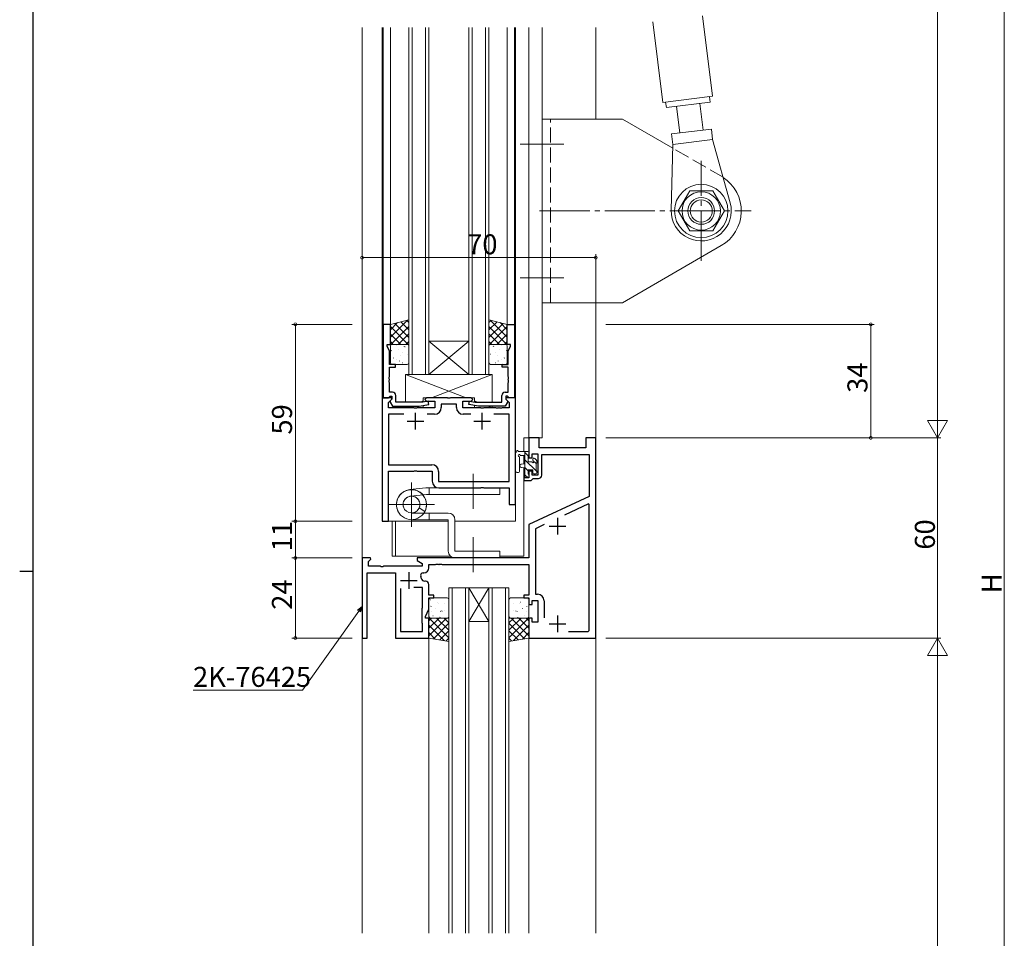
# Model space of a CAD drawing. Extents: x 0 to 1133, y 0 to 806.
# Drawn here: x 0 to 295, y 317 to 592 of the extents above; entities that cross this region are included whole.
import ezdxf

# ---------------------------------------------------------------- set-up
doc = ezdxf.new("R2010")
doc.units = 0
doc.linetypes.add('YCENTER_1', pattern=[13, 10, -1, 1, -1])
doc.linetypes.add('YHIDDEN_1', pattern=[4, 3, -1])
for name, color, linetype, lineweight in [('YKK_11', 7, 'CONTINUOUS', 30), ('YKK_12', 2, 'CONTINUOUS', 13), ('YKK_13', 4, 'CONTINUOUS', 13), ('YKK_D', 6, 'CONTINUOUS', 13)]:
    doc.layers.add(name, color=color, linetype=linetype, lineweight=lineweight)
doc.layers.add('YKK_ZWAK', color=7, linetype='CONTINUOUS')
doc.styles.get("Standard").update_dxf_attribs({"font": 'ROMANS.SHX', "bigfont": 'EXTFONT.SHX'})

# ---------------------------------------------------------------- blocks, each defined once
blk = doc.blocks.new('A201')
at = {"layer": 'YKK_ZWAK', "color": 254, "linetype": 'Continuous'}
for p, q in [((21, 35), (21, 410)), ((19, 222.5), (21, 222.5))]:
    blk.add_line(p, q, dxfattribs=at)

msp = doc.modelspace()

# ---------------------------------------------------------------- linework, layer by layer
at = {"layer": 'YKK_11', "color": 0, "linetype": 'ByBlock', "lineweight": -2, "ltscale": 0.5}
for p, q in [((108.88, 501), (108.88, 479)), ((111.08, 501), (108.88, 501)), ((111.08, 495), (111.08, 501)), ((146.08, 495), (146.08, 501)), ((146.08, 501), (148.28, 501)), ((148.28, 501), (148.28, 479)), ((110.08, 494.5), (110.08, 495)), ((110.08, 495), (111.08, 495)), ((110.81, 492.93), (110.08, 494.5)), ((110.81, 489), (110.81, 492.93)), ((147.08, 495), (146.08, 495)), ((146.35, 492.93), (147.08, 494.5)), ((146.35, 489), (146.35, 492.93)), ((147.08, 494.5), (147.08, 495)), ((112.58, 489), (110.81, 489)), ((110.81, 485.41), (110.81, 488.2)), ((110.81, 488.2), (112.58, 488.2)), ((112.58, 488.2), (112.58, 489)), ((144.58, 488.2), (144.58, 489)), ((144.58, 489), (146.35, 489)), ((146.35, 488.2), (144.58, 488.2)), ((146.35, 485.41), (146.35, 488.2)), ((110.69, 485.22), (110.81, 485.41)), ((110.69, 484.68), (110.69, 485.22)), ((110.81, 484.49), (110.69, 484.68)), ((110.69, 484.22), (110.81, 484.41)), ((110.69, 483.68), (110.69, 484.22)), ((110.81, 484.41), (110.81, 484.49)), ((146.47, 485.22), (146.35, 485.41)), ((146.35, 484.49), (146.47, 484.68)), ((146.35, 484.41), (146.35, 484.49)), ((146.47, 484.22), (146.35, 484.41)), ((146.47, 484.68), (146.47, 485.22)), ((146.47, 483.68), (146.47, 484.22)), ((110.81, 483.49), (110.69, 483.68)), ((110.81, 480.7), (110.81, 483.49)), ((146.35, 483.49), (146.47, 483.68)), ((146.35, 480.7), (146.35, 483.49)), ((108.58, 479), (108.58, 442)), ((111.38, 479), (108.58, 479)), ((108.88, 479), (110.51, 479)), ((110.51, 479), (110.81, 479.3)), ((110.51, 477.61), (111.53, 478.63)), ((111.68, 480.7), (110.81, 480.7)), ((110.81, 479.3), (111.01, 479.5)), ((111.48, 478.55), (110.98, 478.05)), ((110.98, 478.05), (110.98, 477.71)), ((111.01, 479.5), (111.48, 479.5)), ((111.53, 478.63), (111.38, 479)), ((111.48, 479.5), (111.48, 478.55)), ((112.68, 477.7), (112.68, 479.7)), ((122.39, 477.99), (120.73, 477.7)), ((121.88, 479), (121.38, 478.5)), ((121.38, 478.5), (121.88, 478)), ((128.12, 479), (121.88, 479)), ((121.88, 478), (124.38, 478)), ((122.57, 477.01), (122.39, 477.99)), ((124.38, 478), (124.38, 476)), ((128.3, 478.88), (128.12, 479)), ((128.85, 478.88), (128.3, 478.88)), ((129.04, 479), (128.85, 478.88)), ((135.28, 479), (129.04, 479)), ((132.78, 476), (132.78, 478)), ((132.78, 478), (135.28, 478)), ((134.59, 477.01), (134.77, 477.99)), ((134.77, 477.99), (136.42, 477.7)), ((135.78, 478.5), (135.28, 479)), ((135.28, 478), (135.78, 478.5)), ((144.48, 477.7), (144.48, 479.7)), ((145.48, 480.7), (146.35, 480.7)), ((145.78, 479), (145.63, 478.63)), ((145.63, 478.63), (146.65, 477.61)), ((146.15, 479.5), (145.68, 479.5)), ((145.68, 479.5), (145.68, 478.55)), ((145.68, 478.55), (146.18, 478.05)), ((148.58, 479), (145.78, 479)), ((146.35, 479.3), (146.15, 479.5)), ((146.18, 478.05), (146.18, 477.71)), ((146.65, 479), (146.35, 479.3)), ((148.28, 479), (146.65, 479)), ((148.58, 447), (148.58, 479)), ((110.51, 476), (110.51, 477.61)), ((118.12, 476), (110.51, 476)), ((110.98, 477.71), (111.68, 476.5)), ((111.68, 476.5), (119.69, 476.5)), ((120.73, 477.7), (112.68, 477.7)), ((118.3, 475.88), (118.12, 476)), ((118.85, 475.88), (118.3, 475.88)), ((119.04, 476), (118.85, 475.88)), ((124.38, 476), (119.04, 476)), ((119.69, 476.5), (122.57, 477.01)), ((130.85, 477.07), (126.31, 477.07)), ((126.31, 477.07), (126.31, 476.07)), ((130.85, 476.07), (130.85, 477.07)), ((138.12, 476), (132.78, 476)), ((137.47, 476.5), (134.59, 477.01)), ((136.42, 477.7), (144.48, 477.7)), ((145.48, 476.5), (137.47, 476.5)), ((138.3, 475.88), (138.12, 476)), ((138.85, 475.88), (138.3, 475.88)), ((139.04, 476), (138.85, 475.88)), ((142.62, 476), (139.04, 476)), ((142.8, 475.88), (142.62, 476)), ((143.35, 475.88), (142.8, 475.88)), ((143.54, 476), (143.35, 475.88)), ((143.62, 476), (143.54, 476)), ((143.8, 475.88), (143.62, 476)), ((144.35, 475.88), (143.8, 475.88)), ((144.54, 476), (144.35, 475.88)), ((146.65, 476), (144.54, 476)), ((146.18, 477.71), (145.48, 476.5)), ((146.65, 477.61), (146.65, 476)), ((115.12, 474.07), (110.51, 474.07)), ((110.51, 474.07), (110.51, 458.93)), ((115.12, 474.07), (110.51, 474.07)), ((124.31, 474.07), (122.04, 474.07)), ((135.12, 474.07), (132.85, 474.07)), ((146.65, 474.07), (142.04, 474.07)), ((146.65, 453.93), (146.65, 474.07)), ((155.58, 467), (152.58, 467)), ((152.58, 467), (152.58, 461)), ((155.58, 464), (155.58, 467)), ((172.58, 467), (169.58, 467)), ((169.58, 467), (169.58, 464)), ((172.58, 407), (172.58, 467)), ((169.58, 464), (155.58, 464)), ((152.58, 461), (153.58, 461)), ((153.58, 461), (153.58, 462.2)), ((153.58, 462.2), (155.18, 462.2)), ((155.18, 462.2), (155.18, 455.8)), ((156.38, 455.8), (156.38, 462)), ((156.38, 462), (170.65, 462)), ((170.65, 462), (170.65, 449.43)), ((110.51, 458.93), (123.51, 458.93)), ((110.51, 442), (110.51, 457)), ((110.51, 457), (118.12, 457)), ((118.12, 457), (118.3, 457.12)), ((118.3, 457.12), (118.85, 457.12)), ((118.85, 457.12), (119.04, 457)), ((119.04, 457), (123.58, 457)), ((123.58, 457), (123.58, 454)), ((125.51, 456.93), (125.51, 453.93)), ((152.58, 455), (151.08, 455)), ((151.08, 455), (151.08, 454.2)), ((153.58, 457), (152.58, 457)), ((152.58, 457), (152.58, 455)), ((153.28, 454.2), (153.58, 454.5)), ((153.58, 455.8), (153.58, 457)), ((155.18, 455.8), (153.58, 455.8)), ((153.58, 454.5), (153.88, 454.8)), ((153.88, 454.8), (155.38, 454.8)), ((125.51, 453.93), (146.65, 453.93)), ((125.58, 452), (138.12, 452)), ((138.12, 452), (138.3, 452.12)), ((138.3, 452.12), (138.85, 452.12)), ((138.85, 452.12), (139.04, 452)), ((139.04, 452), (146.65, 452)), ((146.65, 452), (146.65, 447)), ((151.08, 454.2), (153.28, 454.2)), ((170.65, 449.43), (152.58, 441)), ((146.65, 447), (148.58, 447)), ((170.37, 447.17), (163.2, 443.82)), ((170.65, 446.99), (170.37, 447.17)), ((170.65, 409.23), (170.65, 446.99)), ((170.65, 409.23), (170.65, 446.99)), ((108.58, 442), (110.51, 442)), ((152.58, 441), (152.58, 431)), ((157.17, 441.01), (154.51, 439.77)), ((154.51, 439.77), (154.51, 420.13)), ((105.06, 431), (102.58, 431)), ((102.58, 431), (102.58, 407)), ((105.22, 430.61), (105.06, 431)), ((152.58, 431), (119.08, 431)), ((119.08, 431), (119.08, 430.2)), ((104.51, 429.91), (105.22, 430.61)), ((104.51, 428.5), (104.51, 429.91)), ((108.12, 428.5), (104.51, 428.5)), ((108.3, 428.38), (108.12, 428.5)), ((108.85, 428.38), (108.3, 428.38)), ((109.04, 428.5), (108.85, 428.38)), ((120.58, 428.5), (109.04, 428.5)), ((119.08, 430.2), (120.58, 429.33)), ((120.58, 429.33), (120.58, 428.5)), ((122.58, 428.07), (122.58, 429)), ((122.58, 429), (124.62, 429)), ((124.62, 429), (124.8, 429.12)), ((124.8, 429.12), (125.35, 429.12)), ((125.35, 429.12), (125.54, 429)), ((125.54, 429), (125.62, 429)), ((125.62, 429), (125.8, 429.12)), ((125.8, 429.12), (126.35, 429.12)), ((126.35, 429.12), (126.54, 429)), ((126.54, 429), (152.58, 429)), ((152.58, 429), (152.58, 419.8)), ((104.08, 407), (104.08, 426.57)), ((104.08, 426.57), (112.58, 426.57)), ((112.58, 426.57), (112.58, 407)), ((120.9, 426.57), (121.08, 426.57)), ((120.65, 422.1), (118.13, 422.1)), ((120.65, 416.07), (120.65, 422.1)), ((121.58, 424.03), (121.39, 424.03)), ((122.58, 419.8), (122.58, 423.03)), ((114.08, 421.8), (114.08, 409)), ((114.08, 421.8), (114.08, 409)), ((124.08, 419.8), (122.58, 419.8)), ((122.58, 415.64), (122.58, 419)), ((122.58, 419), (124.08, 419)), ((124.08, 419), (124.08, 419.8)), ((152.58, 419.8), (151.08, 419.8)), ((151.08, 419.8), (151.08, 419)), ((151.08, 419), (152.58, 419)), ((152.58, 419), (152.58, 417)), ((154.51, 420.13), (155.11, 420.13)), ((120.58, 415.92), (120.65, 416.07)), ((120.58, 411.5), (120.58, 415.92)), ((152.58, 417), (153.58, 417)), ((153.58, 417), (153.58, 418.2)), ((153.58, 418.2), (155.18, 418.2)), ((155.18, 418.2), (155.18, 411.8)), ((157.11, 418.13), (157.11, 413.1)), ((121.58, 413.5), (122.58, 415.64)), ((121.58, 413), (121.58, 413.5)), ((122.58, 413), (121.58, 413)), ((122.58, 407), (122.58, 413)), ((153.58, 413), (152.58, 413)), ((152.58, 413), (152.58, 407)), ((153.58, 411.8), (153.58, 413)), ((120.65, 411.35), (120.58, 411.5)), ((120.65, 409), (120.65, 411.35)), ((155.18, 411.8), (153.58, 411.8)), ((114.08, 409), (120.65, 409)), ((164.44, 408.93), (170.35, 408.93)), ((170.35, 408.93), (170.65, 409.23)), ((102.58, 407), (104.08, 407)), ((112.58, 407), (122.58, 407)), ((152.58, 407), (172.58, 407))]:
    msp.add_line(p, q, dxfattribs=at)
at = {"layer": 'YKK_11', "color": 2, "ltscale": 0.5}
for p, q in [((116.08, 472), (121.08, 472)), ((118.58, 469.5), (118.58, 474.5)), ((136.08, 472), (141.08, 472)), ((138.58, 469.5), (138.58, 474.5)), ((161.08, 443), (161.08, 438)), ((158.58, 440.5), (163.58, 440.5)), ((116.58, 426.7), (116.58, 421.7)), ((114.08, 424.2), (119.08, 424.2)), ((161.08, 413.8), (161.08, 408.8)), ((158.58, 411.3), (163.58, 411.3))]:
    msp.add_line(p, q, dxfattribs=at)
at = {"layer": 'YKK_11', "color": 0, "linetype": 'ByBlock', "lineweight": -2, "ltscale": 0.5}
for centre, radius, start, end in [((111.68, 479.7), 1, 0, 90), ((145.48, 479.7), 1, 90, 180), ((124.31, 476.07), 2, 270, 360), ((132.85, 476.07), 2, 180, 270), ((123.51, 456.93), 2, 0, 90), ((155.38, 455.8), 1, 270, 360), ((125.58, 454), 2, 180, 270), ((121.08, 428.07), 1.5, 270, 360), ((120.9, 425.77), 0.8, 90, 199.9564), ((116.58, 424.2), 3.8, 10.9409, 19.9564), ((121.39, 425.13), 1.1, 190.9409, 270), ((121.58, 423.03), 1, 0, 90), ((155.11, 418.13), 2, 0, 90)]:
    msp.add_arc(centre, radius, start, end, dxfattribs=at)
at = {"layer": 'YKK_12', "ltscale": 1.5}
for p, q in [((102.58, 590), (102.58, 318.5)), ((108.58, 590), (108.58, 442)), ((108.88, 590), (108.88, 479)), ((111.08, 590), (111.08, 500.81)), ((116.58, 486), (116.58, 590, 0)), ((117.58, 590, 0), (117.58, 486, 0)), ((121.58, 486, 0), (121.58, 590, 0)), ((122.58, 590, 0), (122.58, 486, 0)), ((134.58, 486, 0), (134.58, 590, 0)), ((135.58, 590, 0), (135.58, 486, 0)), ((139.58, 486, 0), (139.58, 590, 0)), ((140.58, 590, 0), (140.58, 486, 0)), ((146.08, 590), (146.08, 500.82)), ((148.28, 590), (148.28, 479)), ((148.58, 590), (148.58, 442)), ((152.58, 467), (152.58, 590)), ((156.48, 467), (156.48, 590)), ((172.58, 562.5), (172.58, 590)), ((172.58, 318.5), (172.58, 507.5)), ((134.58, 496), (122.58, 496)), ((134.58, 486), (122.58, 496)), ((122.58, 486), (134.58, 496)), ((122.58, 486), (116.58, 486)), ((134.58, 486), (122.58, 486)), ((140.58, 486), (134.58, 486)), ((111.08, 478.17), (111.08, 478.15)), ((156.48, 467), (151.08, 467)), ((151.08, 462.9), (151.08, 467)), ((151.08, 459.17, 0), (151.08, 461.7, 0)), ((151.08, 431.5, 0), (151.08, 458.03, 0)), ((108.58, 442), (128.38, 442)), ((111.58, 442), (111.58, 431.5)), ((112.58, 442), (112.58, 431.5)), ((130.38, 442), (148.58, 442, 0)), ((129.06, 431.5), (111.58, 431.5)), ((151.08, 431.5), (143.88, 431.5)), ((128.58, 422), (128.58, 318.5)), ((134.58, 422), (128.58, 422)), ((129.58, 318.5), (129.58, 422)), ((133.58, 422), (133.58, 318.5)), ((134.58, 318.5), (134.58, 422)), ((134.58, 422), (140.58, 422)), ((134.58, 422), (140.58, 412)), ((140.58, 422), (134.58, 412)), ((140.58, 422), (140.58, 318.5)), ((146.58, 422), (140.58, 422)), ((141.58, 318.5), (141.58, 422)), ((145.58, 422), (145.58, 318.5)), ((146.58, 318.5), (146.58, 422)), ((134.58, 412), (140.58, 412)), ((122.58, 407), (122.58, 318.5)), ((152.58, 406.99), (152.58, 318.5))]:
    msp.add_line(p, q, dxfattribs=at)
at = {"layer": 'YKK_13', "ltscale": 1.5}
for p, q in [((207.52, 569.36), (204.56, 593.47)), ((189.67, 591.65), (192.63, 567.54)), ((207.52, 569.36), (192.63, 567.54)), ((193.73, 565.96), (193.52, 567.65)), ((193.73, 565.96), (206.83, 567.57)), ((204.73, 559.25), (203.75, 567.19)), ((206.83, 567.57), (206.62, 569.25)), ((196.81, 566.34), (197.78, 558.4)), ((156.48, 562.5), (180.55, 562.5)), ((156.48, 562.5), (156.48, 507.5)), ((195.66, 553.78), (180.55, 562.5)), ((195.3, 558.09), (207.21, 559.55)), ((195.69, 554.92), (195.3, 558.09)), ((207.21, 559.55), (207.6, 556.38)), ((195.69, 554.92), (195.18, 535.23)), ((207.6, 556.38), (195.69, 554.92)), ((207.6, 556.38), (212.85, 537.4)), ((197.25, 535), (200.72, 541)), ((200.72, 541), (207.64, 541)), ((207.64, 541), (211.11, 535)), ((200.72, 529), (197.25, 535)), ((211.11, 535), (207.64, 529)), ((207.64, 529), (200.72, 529)), ((180.55, 507.5), (210.18, 524.61)), ((156.48, 507.5), (180.55, 507.5)), ((116.58, 502.34), (111.08, 501)), ((116.17, 502.24, 0), (111.08, 497.15, 0)), ((113.21, 501.52, 0), (111.08, 499.39, 0)), ((114.16, 501.75, 0), (116.58, 499.32, 0)), ((115.96, 502.19, 0), (116.58, 501.57, 0)), ((116.58, 495), (116.58, 502.34)), ((140.58, 502.34, 0), (146.08, 501, 0)), ((140.58, 495, 0), (140.58, 502.34, 0)), ((141.2, 502.19, 0), (140.58, 501.57, 0)), ((143, 501.75, 0), (140.58, 499.32, 0)), ((140.99, 502.24, 0), (146.08, 497.15, 0)), ((143.95, 501.52, 0), (146.08, 499.39, 0)), ((111.08, 501), (111.08, 495)), ((111.08, 500.33, 0), (116.41, 495, 0)), ((116.58, 500.4, 0), (111.18, 495, 0)), ((112.35, 501.31, 0), (116.58, 497.08, 0)), ((144.81, 501.31, 0), (140.58, 497.08, 0)), ((140.58, 500.4, 0), (145.98, 495, 0)), ((146.08, 500.33, 0), (140.75, 495, 0)), ((146.08, 501, 0), (146.08, 495, 0)), ((111.08, 498.09, 0), (114.17, 495, 0)), ((111.08, 495.84, 0), (111.92, 495, 0)), ((116.58, 498.16, 0), (113.42, 495, 0)), ((116.58, 495.91, 0), (115.67, 495, 0)), ((140.58, 498.16, 0), (143.74, 495, 0)), ((140.58, 495.91, 0), (141.49, 495, 0)), ((146.08, 498.09, 0), (142.99, 495, 0)), ((146.08, 495.84, 0), (145.24, 495, 0)), ((111.08, 495), (116.58, 495)), ((111.08, 494.5, 0), (111.08, 489.5, 0)), ((111.36, 493.1, 0), (111.31, 493.13, 0)), ((116.08, 495, 0), (111.58, 495, 0)), ((112.76, 494.78, 0), (112.75, 494.79, 0)), ((113.43, 493.53, 0), (113.39, 493.56, 0)), ((114.7, 492.62, 0), (114.69, 492.62, 0)), ((115.21, 494.39, 0), (115.16, 494.48, 0)), ((115.46, 494.27, 0), (115.41, 494.29, 0)), ((116.52, 494.6, 0), (116.51, 494.61, 0)), ((116.58, 489.5, 0), (116.58, 494.5, 0)), ((146.08, 495, 0), (140.58, 495, 0)), ((140.58, 489.5, 0), (140.58, 494.5, 0)), ((140.64, 494.6, 0), (140.65, 494.61, 0)), ((141.08, 495, 0), (145.58, 495, 0)), ((141.7, 494.27, 0), (141.75, 494.29, 0)), ((141.95, 494.39, 0), (142, 494.48, 0)), ((142.46, 492.62, 0), (142.47, 492.62, 0)), ((143.73, 493.53, 0), (143.77, 493.56, 0)), ((144.4, 494.78, 0), (144.41, 494.79, 0)), ((145.8, 493.1, 0), (145.85, 493.13, 0)), ((146.08, 494.5, 0), (146.08, 489.5, 0)), ((112, 490.91, 0), (111.95, 490.93, 0)), ((112.91, 490.6, 0), (112.91, 490.6, 0)), ((113.83, 490.02, 0), (113.78, 490.11, 0)), ((114.02, 491.64, 0), (113.98, 491.67, 0)), ((116.1, 492.08, 0), (116.06, 492.1, 0)), ((141.06, 492.08, 0), (141.1, 492.1, 0)), ((143.14, 491.64, 0), (143.18, 491.67, 0)), ((143.33, 490.02, 0), (143.38, 490.11, 0)), ((144.24, 490.6, 0), (144.25, 490.6, 0)), ((145.16, 490.91, 0), (145.2, 490.93, 0)), ((111.58, 489, 0), (116.08, 489, 0)), ((112.59, 489.02, 0), (112.55, 489.04, 0)), ((114.67, 489.45, 0), (114.62, 489.48, 0)), ((145.58, 489, 0), (141.08, 489, 0)), ((142.49, 489.45, 0), (142.54, 489.48, 0)), ((144.57, 489.02, 0), (144.61, 489.04, 0)), ((115.58, 486), (115.58, 477.7)), ((115.58, 486), (141.58, 486)), ((133.78, 479), (115.58, 486)), ((123.38, 479), (141.58, 486)), ((141.58, 486), (141.58, 477.7)), ((120, 477.7), (120.88, 478.04)), ((120.88, 479), (120.88, 477.73)), ((136.28, 479), (120.88, 479)), ((136.28, 479), (136.28, 477.73)), ((137.16, 477.7), (136.28, 478.04)), ((115.58, 476.5), (115.58, 476)), ((115.58, 476), (116.88, 476.5)), ((115.58, 476), (120.88, 476)), ((120.88, 476.71), (120.88, 476)), ((136.28, 476.71), (136.28, 476)), ((136.28, 476), (141.58, 476)), ((141.58, 476), (140.28, 476.5)), ((141.58, 476.5), (141.58, 476)), ((148.58, 457.17, 0), (148.58, 462.33, 0)), ((152.28, 462.9, 0), (149.6, 462.9, 0)), ((149.78, 457.17, 0), (149.78, 461.13, 0)), ((150.2, 461.7, 0), (151.38, 461.7, 0)), ((151.38, 462.9, 0), (151.38, 455.3, 0)), ((152.38, 461.64, 0), (151.38, 462.64, 0)), ((154.88, 456.9, 0), (151.38, 460.4, 0)), ((152.38, 459.8, 0), (152.38, 461.8, 0)), ((152.58, 462, 0), (152.58, 462.6, 0)), ((153.78, 460.6, 0), (153.78, 460.26, 0)), ((154.72, 459.3, 0), (153.78, 460.24, 0)), ((154.79, 460.31, 0), (154.29, 460.81, 0)), ((151.38, 459.2, 0), (150.24, 459.1, 0)), ((151.38, 458, 0), (150.24, 458.1, 0)), ((152.38, 457.15, 0), (151.38, 458.15, 0)), ((153.32, 459.8, 0), (152.38, 459.8, 0)), ((152.38, 456.1, 0), (152.38, 457.4, 0)), ((152.38, 457.4, 0), (153.78, 457.4, 0)), ((153.78, 457.4, 0), (153.78, 456.5, 0)), ((154.68, 457.2, 0), (154.68, 459.3, 0)), ((154.88, 459.5, 0), (154.88, 460.1, 0)), ((152.29, 455, 0), (151.38, 455.91, 0)), ((151.68, 455, 0), (152.28, 455, 0)), ((152.58, 455.3, 0), (152.58, 455.9, 0)), ((154.08, 456.2, 0), (154.58, 456.2, 0)), ((154.88, 456.5, 0), (154.88, 457, 0)), ((128.08, 419), (123.08, 419)), ((147.08, 419), (152.08, 419)), ((122.58, 418.5), (122.58, 413.5)), ((123.02, 418.44), (123.07, 418.46)), ((123.22, 416.49), (123.26, 416.58)), ((125.05, 417.7), (125.09, 417.73)), ((125.36, 417.28), (125.37, 417.29)), ((127.13, 417.27), (127.17, 417.29)), ((128.58, 413.5), (128.58, 418.5)), ((146.58, 413.5), (146.58, 418.5)), ((148.03, 417.27), (147.99, 417.29)), ((149.8, 417.28), (149.79, 417.29)), ((150.11, 417.7), (150.07, 417.73)), ((151.94, 416.49), (151.9, 416.58)), ((152.14, 418.44), (152.09, 418.46)), ((152.58, 418.5), (152.58, 413.5)), ((122.58, 412.16), (123.42, 413)), ((122.58, 409.91), (125.67, 413)), ((122.58, 407.67), (127.91, 413)), ((122.58, 407), (122.58, 413)), ((122.58, 413), (128.58, 413)), ((128.58, 407.1), (122.68, 413)), ((123.08, 413), (128.08, 413)), ((123.39, 415.08), (123.39, 415.08)), ((123.81, 413.62), (123.86, 413.64)), ((124.46, 415.81), (124.5, 415.84)), ((128.58, 409.34), (124.92, 413)), ((125.21, 413.09), (125.21, 413.1)), ((125.89, 413.19), (125.93, 413.21)), ((126.11, 414.97), (126.15, 415.06)), ((126.48, 415.08), (126.53, 415.1)), ((127.15, 415.26), (127.15, 415.27)), ((128.58, 411.59), (127.17, 413)), ((128.56, 414.65), (128.58, 414.66)), ((128.58, 413), (128.58, 406)), ((146.6, 414.65), (146.58, 414.66)), ((146.58, 411.59), (147.99, 413)), ((146.58, 409.34), (150.24, 413)), ((146.58, 407.1), (152.48, 413)), ((152.58, 413), (146.58, 413)), ((146.58, 413), (146.58, 406)), ((152.08, 413), (147.08, 413)), ((152.58, 407.67), (147.25, 413)), ((148.01, 415.26), (148, 415.27)), ((148.68, 415.08), (148.63, 415.1)), ((149.05, 414.97), (149.01, 415.06)), ((149.27, 413.19), (149.22, 413.21)), ((152.58, 409.91), (149.49, 413)), ((149.95, 413.09), (149.95, 413.1)), ((150.7, 415.81), (150.66, 415.84)), ((151.34, 413.62), (151.3, 413.64)), ((152.58, 412.16), (151.74, 413)), ((151.77, 415.08), (151.77, 415.08)), ((152.58, 407), (152.58, 413)), ((127.2, 406.23), (122.58, 410.85)), ((123.93, 406.77), (128.58, 411.42)), ((151.23, 406.77), (146.58, 411.42)), ((147.96, 406.23), (152.58, 410.85)), ((124.51, 406.68), (122.58, 408.61)), ((125.86, 406.45), (128.58, 409.18)), ((149.3, 406.45), (146.58, 409.18)), ((150.65, 406.68), (152.58, 408.61)), ((128.58, 406), (122.58, 407)), ((127.78, 406.13), (128.58, 406.93)), ((146.58, 406), (152.58, 407)), ((147.38, 406.13), (146.58, 406.93))]:
    msp.add_line(p, q, dxfattribs=at)
at = {"layer": 'YKK_13', "linetype": 'YHIDDEN_1', "ltscale": 1.5}
for p, q in [((158.98, 507.5), (158.98, 562.5)), ((210.73, 545.08), (195.66, 553.78))]:
    msp.add_line(p, q, dxfattribs=at)
at = {"layer": 'YKK_13', "linetype": 'YCENTER_1', "ltscale": 1.5}
for p, q in [((149.98, 555), (162.98, 555)), ((204.18, 520), (204.18, 550)), ((155.77, 535), (219.18, 535)), ((149.98, 515), (162.98, 515))]:
    msp.add_line(p, q, dxfattribs=at)
at = {"layer": 'YKK_13'}
for p, q in [((135.88, 445.75), (135.88, 456.25)), ((121.67, 451.99), (116.9, 451.47)), ((121.67, 451.99), (116.9, 451.47)), ((117.38, 453.65), (117.38, 440.35)), ((121.88, 452), (143.88, 452)), ((122.68, 450), (122.68, 452)), ((143.88, 450), (143.88, 452)), ((121.88, 450), (117.13, 449.51)), ((121.88, 450), (143.88, 450)), ((124.31, 447), (110.45, 447)), ((119.69, 445.97), (121.42, 444.97)), ((122.68, 444.47), (117.38, 444.47)), ((117.38, 442.47), (122.68, 442.47)), ((122.68, 444.47), (122.68, 442.47)), ((122.68, 444.47), (128.38, 444.47)), ((128.38, 442.47), (122.68, 442.47)), ((128.38, 433), (128.38, 442.47)), ((130.38, 442.47), (130.38, 433)), ((135.88, 437.25), (135.88, 426.75)), ((143.88, 433), (130.38, 433)), ((143.88, 431), (130.38, 431)), ((143.88, 431), (130.38, 431)), ((143.88, 433), (143.88, 431))]:
    msp.add_line(p, q, dxfattribs=at)
at = {"layer": 'YKK_13', "ltscale": 1.5}
for radius in [8, 5.75, 4, 3.32]:
    msp.add_circle((204.18, 535), radius, dxfattribs=at)
for centre, radius, start, end in [((204.18, 535), 12, 300, 56.8848), ((204.18, 535), 9, 178.5248, 15.4752), ((111.58, 494.5, 0), 0.5, 90, 180), ((116.08, 494.5, 0), 0.5, 0, 90), ((141.08, 494.5, 0), 0.5, 90, 180), ((145.58, 494.5, 0), 0.5, 0, 90), ((111.58, 489.5, 0), 0.5, 180, 270), ((116.08, 489.5, 0), 0.5, 270, 0), ((141.08, 489.5, 0), 0.5, 180, 270), ((145.58, 489.5, 0), 0.5, 270, 0), ((149.08, 462.9, 0), 0.3, 30, 190.5288), ((148.88, 462.33, 0), 0.3, 130.5288, 180), ((148.49, 462.79, 0), 0.3, 310.5288, 10.5288), ((149.6, 463.2, 0), 0.3, 210, 270), ((149.68, 461.7, 0), 0.3, 30, 250.8102), ((149.48, 461.13, 0), 0.3, 359.9598, 70.8102), ((150.2, 462, 0), 0.3, 210, 270), ((152.28, 462.6, 0), 0.3, 0, 90), ((152.38, 462, 0), 0.2, 270, 0), ((154.08, 460.6, 0), 0.3, 45, 180), ((154.08, 460.26, 0), 0.3, 180, 236.9443), ((154.58, 460.1, 0), 0.3, 0, 45), ((150.28, 458.6, 0), 0.5, 95.0921, 264.9079), ((153.32, 459.5, 0), 0.3, 33.0557, 90), ((153.78, 459.8, 0), 0.25, 213.0557, 56.9443), ((154.68, 459.5, 0), 0.2, 270, 0), ((149.18, 457.17, 0), 0.6, 179.9598, 359.9598), ((151.68, 455.3, 0), 0.3, 180, 270), ((152.28, 455.3, 0), 0.3, 270, 0), ((152.38, 455.9, 0), 0.2, 0, 90), ((154.08, 456.5, 0), 0.3, 180, 270), ((154.58, 456.5, 0), 0.3, 270, 0), ((154.68, 457, 0), 0.2, 0, 90), ((123.08, 418.5), 0.5, 90, 180), ((128.08, 418.5), 0.5, 0, 90), ((147.08, 418.5), 0.5, 90, 180), ((152.08, 418.5), 0.5, 0, 90), ((123.08, 413.5), 0.5, 180, 270), ((128.08, 413.5), 0.5, 270, 0), ((147.08, 413.5), 0.5, 180, 270), ((152.08, 413.5), 0.5, 270, 0)]:
    msp.add_arc(centre, radius, start, end, dxfattribs=at)
at = {"layer": 'YKK_13'}
for centre, radius, start, end in [((117.38, 447), 4.5, 276.1577, 212.6023), ((117.38, 446.97), 4.5, 333.6122, 270), ((121.88, 450), 2, 90, 96.1577), ((117.38, 447), 2.52, 335.9527, 270), ((117.38, 447), 2.52, 275.8586, 212.6023), ((128.38, 442.47), 2, 0, 90), ((130.38, 433), 2, 180, 270)]:
    msp.add_arc(centre, radius, start, end, dxfattribs=at)
at = {"layer": 'YKK_D', "ltscale": 1.5}
for p, q in [((274.98, 731), (274.98, 473)), ((294.98, 114), (294.98, 730)), ((102.58, 504, 0), (102.58, 522, 0)), ((172.58, 521, 0), (102.58, 521, 0)), ((172.58, 504, 0), (172.58, 522, 0)), ((99.58, 501), (81.58, 501)), ((82.58, 501), (82.58, 442)), ((175.58, 501), (255.98, 501)), ((254.98, 501), (254.98, 467)), ((175.58, 467), (275.98, 467)), ((175.58, 467), (275.98, 467)), ((175.58, 467), (255.98, 467)), ((274.98, 467), (274.98, 407)), ((99.58, 442), (81.58, 442)), ((99.58, 442), (81.58, 442)), ((82.58, 442), (82.58, 431)), ((99.58, 431), (81.58, 431)), ((99.58, 431), (81.58, 431)), ((82.58, 431), (82.58, 407)), ((99.58, 407), (81.58, 407)), ((175.58, 407), (275.98, 407)), ((175.58, 407), (275.98, 407)), ((274.98, 401), (274.98, 113))]:
    msp.add_line(p, q, dxfattribs=at)
at = {"layer": 'YKK_D'}
for p, q in [((274.98, 467), (274.98, 477.39)), ((274.98, 467), (271.98, 472.2)), ((277.98, 472.2), (271.98, 472.2)), ((274.98, 467), (277.98, 472.2)), ((101.59, 415.06), (84.71, 391.36)), ((274.98, 407), (271.98, 401.8)), ((274.98, 407), (277.98, 401.8)), ((274.98, 407), (274.98, 396.61)), ((271.98, 401.8), (277.98, 401.8)), ((84.71, 391.36), (51.93, 391.36))]:
    msp.add_line(p, q, dxfattribs=at)
at = {"layer": 'YKK_D', "linetype": 'ByBlock', "lineweight": -2}
for p, q in [((101.22, 415.33), (102.58, 416.45)), ((102.58, 416.45), (101.59, 415.06)), ((102.58, 416.45), (101.96, 414.8))]:
    msp.add_line(p, q, dxfattribs=at)
at = {"layer": 'YKK_D', "linetype": 'ByBlock', "const_width": 0.85, "elevation": 0}
for points in [[(102.69, 521, 1), (102.48, 521, 1)], [(172.48, 521, 1), (172.69, 521, 1)]]:
    msp.add_lwpolyline(points, format="xyb", close=True, dxfattribs=at)
at = {"layer": 'YKK_D', "linetype": 'ByBlock', "const_width": 0.85}
for points in [[(82.58, 500.89, 1), (82.58, 501.11, 1)], [(254.98, 500.89, 1), (254.98, 501.11, 1)], [(254.98, 467.11, 1), (254.98, 466.89, 1)], [(82.58, 442.11, 1), (82.58, 441.89, 1)], [(82.58, 441.89, 1), (82.58, 442.11, 1)], [(82.58, 431.11, 1), (82.58, 430.89, 1)], [(82.58, 430.89, 1), (82.58, 431.11, 1)], [(82.58, 407.11, 1), (82.58, 406.89, 1)]]:
    msp.add_lwpolyline(points, format="xyb", close=True, dxfattribs=at)

# ---------------------------------------------------------------- block references
at = {"layer": 'YKK_ZWAK', "xscale": 2, "yscale": 2, "zscale": 2}
msp.add_blockref('A201', (-38, -18), dxfattribs=at)

# ---------------------------------------------------------------- texts
at = {"layer": 'YKK_D'}
for s, p in [('70', (134.06, 522, 0)), ('2K-76425', (51.93, 392.36))]:
    msp.add_text(s, height=6, dxfattribs=at).set_placement(p)
for s, p in [('34', (253.98, 480.48)), ('59', (81.58, 467.98)), ('11', (81.58, 432.98)), ('60', (274.18, 433.48)), ('H', (294.18, 420.4)), ('24', (81.58, 415.48))]:
    msp.add_text(s, height=6, rotation=90, dxfattribs=at).set_placement(p)

doc.saveas('drawing.dxf')
